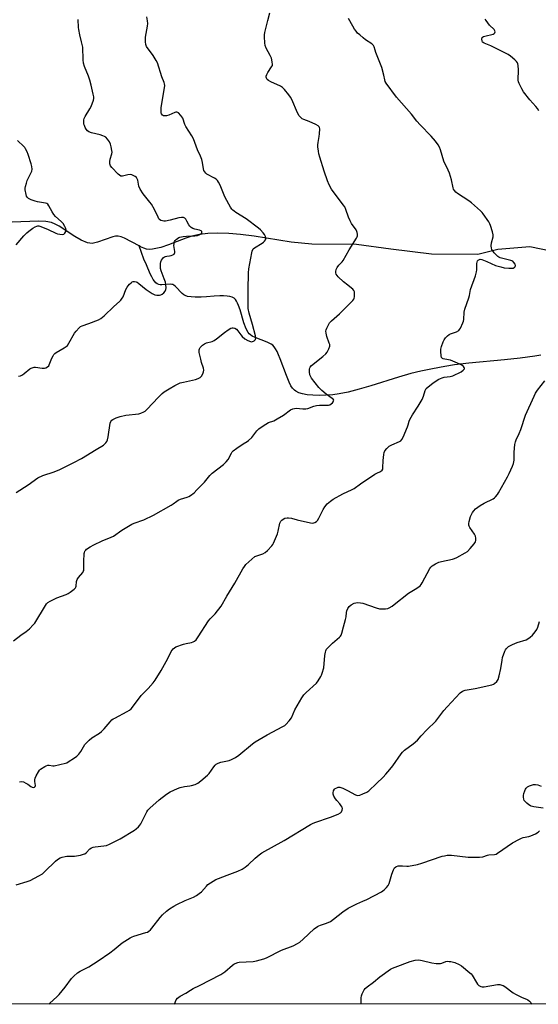
# Model space of a CAD drawing. Units: inches. Extents: x 1207769 to 1213770, y 537455 to 541457.
# Drawn here: x 1209530 to 1209800, y 537455 to 537967 of the extents above; entities that cross this region are included whole.
import ezdxf

# ---------------------------------------------------------------- set-up
doc = ezdxf.new("R2010")
doc.units = ezdxf.units.IN
doc.header["$MEASUREMENT"] = 0
for name, color, linetype in [('HYDRO-Single Line Stream', 4, 'Continuous'), ('NTRL-Trees', 3, 'Continuous'), ('Undefined', 1, 'Continuous')]:
    doc.layers.add(name, color=color, linetype=linetype)

msp = doc.modelspace()

# ---------------------------------------------------------------- linework, layer by layer
at = {"layer": 'HYDRO-Single Line Stream'}
for points in [[(1209592.23, 537849.1), (1209584.71, 537853.21), (1209582.94, 537853.9), (1209581.35, 537854.21), (1209580.06, 537854.13), (1209578.6, 537853.8), (1209570.75, 537851.01), (1209567.96, 537850.42), (1209565.47, 537850.76), (1209562.13, 537852.13), (1209558.93, 537854), (1209550.69, 537859.38), (1209548.68, 537860.48), (1209546.83, 537861.24), (1209543.81, 537861.83), (1209539.97, 537862.04), (1209526.33, 537861.44)], [(1209811.03, 537845.34), (1209795.13, 537848.63), (1209778.56, 537847.26), (1209768.1, 537844.74), (1209744.15, 537844.85), (1209722.94, 537847.36), (1209705.1, 537849.86), (1209681.95, 537849.96), (1209671.19, 537851.06), (1209652.08, 537854.13), (1209645.01, 537854.99), (1209638.84, 537855.49), (1209632.98, 537855.67), (1209628.02, 537855.5), (1209623.65, 537855), (1209619.62, 537854.13), (1209616.46, 537853.07), (1209607.46, 537849.6), (1209603.48, 537848.3), (1209599.18, 537847.42), (1209597.54, 537847.34), (1209596.07, 537847.49), (1209594.78, 537847.88), (1209593.05, 537848.65), (1209592.23, 537849.1)], [(1209800.88, 537792.43), (1209797.78, 537791.86), (1209790.12, 537790.79), (1209781.96, 537789.94), (1209763.57, 537788.32), (1209756, 537787.42), (1209751.1, 537786.58), (1209744.66, 537785.33), (1209738.5, 537784.04), (1209733.47, 537782.88), (1209726.9, 537781.03), (1209712.65, 537776.53), (1209706.57, 537774.71), (1209700.84, 537773.21), (1209696.22, 537772.29), (1209692.89, 537771.86), (1209689.34, 537771.6), (1209685.9, 537771.5), (1209682.47, 537771.59), (1209679.53, 537771.87), (1209677.17, 537772.3), (1209675.14, 537772.91), (1209673.71, 537773.63), (1209672.92, 537774.24), (1209672, 537775.26), (1209671.15, 537776.53), (1209670.21, 537778.32), (1209668.76, 537781.79), (1209665.61, 537790.53), (1209664.73, 537792.64), (1209663.95, 537794.25), (1209663.11, 537795.68), (1209662.4, 537796.67), (1209661.64, 537797.51), (1209660.83, 537798.16), (1209659.88, 537798.7), (1209658.71, 537799.21), (1209652.5, 537801.51), (1209651.02, 537802.23), (1209650.08, 537802.87), (1209649.5, 537803.42), (1209648.97, 537804.1), (1209647.89, 537806.04), (1209646.74, 537809.11), (1209644.77, 537815.86), (1209643.96, 537818.24), (1209643.45, 537819.44), (1209642.89, 537820.49), (1209642.27, 537821.35), (1209641.58, 537822), (1209640.63, 537822.52), (1209639.43, 537822.87), (1209638.03, 537823.1), (1209636.15, 537823.22), (1209634.12, 537823.22), (1209631.32, 537823.08), (1209627.27, 537822.76), (1209624.45, 537822.58), (1209621.36, 537822.54), (1209619.3, 537822.64), (1209617.39, 537822.93), (1209616.12, 537823.35), (1209615.55, 537823.7), (1209614.67, 537824.47), (1209611.26, 537828.04), (1209610.36, 537828.73), (1209609.78, 537829.01), (1209609.31, 537829.13), (1209608.47, 537829.19), (1209604.1, 537828.89), (1209603.2, 537828.9), (1209602.46, 537829.03), (1209601.71, 537829.39), (1209600.99, 537829.98), (1209600.3, 537830.77), (1209599.65, 537831.71), (1209598.82, 537833.13), (1209598.07, 537834.65), (1209596.04, 537839.33), (1209594.81, 537842.3), (1209592.23, 537849.1)]]:
    msp.add_lwpolyline(points, dxfattribs=at)
at = {"layer": 'NTRL-Trees'}
msp.add_lwpolyline([(1210170.65, 537455.36), (1208600.78, 537455.52)], dxfattribs=at)
at = {"layer": 'Undefined'}
for points, elevation in [([(1209526.99, 537644.03), (1209530.79, 537646.94), (1209533.57, 537648.84), (1209535.28, 537650.36), (1209537.32, 537652.36), (1209538.06, 537653.23), (1209543.6, 537662.44), (1209544.24, 537663.36), (1209544.82, 537663.95), (1209546.05, 537664.71), (1209549.48, 537666.42), (1209554.42, 537668.2), (1209555.48, 537668.66), (1209556.48, 537669.28), (1209557.93, 537670.34), (1209558.61, 537670.9), (1209559.2, 537671.51), (1209559.45, 537671.97), (1209559.59, 537672.44), (1209559.84, 537674.94), (1209560.14, 537676), (1209560.78, 537676.92), (1209563.02, 537679.57), (1209563.3, 537680.04), (1209563.49, 537680.54), (1209563.59, 537681.62), (1209563.58, 537685.33), (1209563.79, 537689.4), (1209563.89, 537689.96), (1209564.15, 537690.63), (1209564.57, 537691.21), (1209564.99, 537691.59), (1209566.91, 537692.95), (1209568.73, 537693.95), (1209573.04, 537695.98), (1209577.71, 537697.84), (1209579.05, 537698.47), (1209583.32, 537701.51), (1209588.55, 537704.63), (1209589.75, 537705.15), (1209594.78, 537706.82), (1209599.83, 537709.32), (1209608.94, 537714.53), (1209609.91, 537715.18), (1209611.87, 537716.67), (1209612.56, 537717.08), (1209613.83, 537717.61), (1209617.26, 537718.59), (1209618.04, 537718.97), (1209619, 537719.6), (1209620.84, 537720.99), (1209622.31, 537722.42), (1209626.19, 537726.45), (1209628.99, 537729.83), (1209630.22, 537731.12), (1209636.03, 537735.69), (1209637.55, 537737.07), (1209638.45, 537738.17), (1209640.2, 537741.56), (1209640.68, 537742.26), (1209641.05, 537742.65), (1209643.07, 537744.16), (1209646.27, 537746.28), (1209648.41, 537747.58), (1209649.09, 537748.09), (1209650.78, 537749.72), (1209653.46, 537753.11), (1209654.42, 537754.17), (1209655.61, 537755.06), (1209658.14, 537756.65), (1209659.45, 537757.36), (1209662.18, 537758.37), (1209663.97, 537759.31), (1209667.2, 537761.22), (1209670.83, 537763.93), (1209672.13, 537764.54), (1209672.97, 537764.76), (1209673.83, 537764.85), (1209677.33, 537764.47), (1209678.79, 537764.46), (1209679.87, 537764.72), (1209682.99, 537765.94), (1209684.35, 537766.26), (1209686.03, 537766.44), (1209689.45, 537766.41), (1209690.58, 537766.5), (1209691.29, 537766.69), (1209692.04, 537767.08), (1209692.68, 537767.6), (1209693.12, 537768.21), (1209693.3, 537768.63), (1209693.34, 537769.04), (1209693, 537769.61), (1209692.61, 537769.95), (1209689.46, 537772.12), (1209687.22, 537773.98), (1209685.64, 537775.67), (1209681.87, 537780.48), (1209681.26, 537781.44), (1209680.99, 537782.25), (1209680.81, 537783.72), (1209680.81, 537785.19), (1209680.93, 537785.74), (1209681.14, 537786.17), (1209681.81, 537786.96), (1209687.71, 537791.66), (1209689.3, 537793.08), (1209689.94, 537793.98), (1209690.82, 537795.76), (1209691.26, 537797.07), (1209691.25, 537797.86), (1209691.04, 537798.66), (1209689.83, 537802.15), (1209689.44, 537803.77), (1209689.32, 537804.84), (1209689.45, 537805.63), (1209689.75, 537806.41), (1209691.2, 537809.19), (1209692.12, 537810.29), (1209696.34, 537813.92), (1209701.18, 537818.65), (1209703.21, 537820.76), (1209703.73, 537821.44), (1209703.99, 537821.92), (1209704.17, 537822.72), (1209704.2, 537824.14), (1209704.07, 537825.24), (1209703.78, 537825.98), (1209703.25, 537826.6), (1209702.63, 537827.17), (1209700.63, 537828.81), (1209698.46, 537830.42), (1209695.63, 537833.05), (1209695.06, 537833.71), (1209694.67, 537834.4), (1209694.45, 537835.11), (1209694.41, 537835.87), (1209694.65, 537836.95), (1209695.1, 537837.98), (1209695.95, 537839.07), (1209697.77, 537840.82), (1209698.3, 537841.5), (1209701.28, 537847.02), (1209705.1, 537853.07), (1209705.47, 537853.86), (1209705.61, 537854.41), (1209705.64, 537855.26), (1209705.54, 537856.12), (1209705.38, 537856.68), (1209704.99, 537857.44), (1209702.6, 537860.79), (1209701.86, 537862.06), (1209701.05, 537863.99), (1209699.62, 537868.04), (1209699.06, 537869.33), (1209698.27, 537870.52), (1209692.16, 537878.66), (1209691.03, 537880.75), (1209690.12, 537882.92), (1209688.42, 537887.85), (1209686.14, 537895.16), (1209685.66, 537896.87), (1209685.4, 537898.27), (1209685.1, 537900.51), (1209685.05, 537901.64), (1209685.18, 537902.78), (1209685.79, 537905.92), (1209685.98, 537907.37), (1209686.05, 537909.99), (1209685.98, 537910.52), (1209685.8, 537910.99), (1209685.26, 537911.52), (1209684.03, 537912.2), (1209680.59, 537913.79), (1209677.76, 537914.74), (1209677.03, 537915.13), (1209676.6, 537915.46), (1209675.48, 537916.73), (1209674.55, 537918.16), (1209671.59, 537925.12), (1209670.94, 537926.41), (1209670.05, 537927.6), (1209667.72, 537930.31), (1209666.71, 537931.39), (1209665.77, 537932.08), (1209660.65, 537934.35), (1209659.42, 537935), (1209658.85, 537935.54), (1209658.48, 537936.22), (1209658.33, 537936.72), (1209658.29, 537937.22), (1209658.54, 537938.16), (1209659.13, 537939.16), (1209661.11, 537942.1), (1209661.47, 537942.86), (1209661.58, 537943.37), (1209661.46, 537944.71), (1209660.97, 537946.59), (1209660.36, 537947.91), (1209658.3, 537951.78), (1209657.75, 537953.1), (1209657.52, 537954.48), (1209657.33, 537957.61), (1209657.38, 537958.75), (1209657.59, 537959.9), (1209659.08, 537966.21), (1209660.12, 537970.11)], 346), ([(1209528.39, 537721.05), (1209534.62, 537725.1), (1209539.75, 537728.66), (1209542.2, 537729.87), (1209548.18, 537731.83), (1209551.03, 537732.98), (1209552.84, 537733.83), (1209558.32, 537736.62), (1209562.29, 537738.75), (1209570.02, 537743.36), (1209573.72, 537745.66), (1209574.38, 537746.22), (1209574.96, 537746.89), (1209575.47, 537747.61), (1209575.84, 537748.39), (1209576.21, 537750.07), (1209577.2, 537757.02), (1209577.62, 537758.02), (1209578.12, 537758.62), (1209578.57, 537758.97), (1209580.36, 537759.91), (1209582.42, 537760.56), (1209585.35, 537761.16), (1209592.05, 537762.01), (1209593.17, 537762.3), (1209594.75, 537762.95), (1209595.48, 537763.37), (1209596.35, 537764.12), (1209602.3, 537770.55), (1209604.19, 537772.41), (1209605.34, 537773.34), (1209607.81, 537774.95), (1209610.78, 537776.71), (1209613.67, 537777.97), (1209615.33, 537778.44), (1209621.57, 537779.71), (1209622.92, 537780.2), (1209623.9, 537780.75), (1209624.64, 537781.54), (1209625.34, 537782.74), (1209625.77, 537783.74), (1209625.89, 537784.52), (1209625.69, 537785.61), (1209624.73, 537788.63), (1209624.29, 537790.33), (1209623.55, 537793.77), (1209623.43, 537794.61), (1209623.44, 537795.15), (1209623.59, 537795.64), (1209624.05, 537796.3), (1209625.28, 537797.52), (1209626.19, 537798.24), (1209627.25, 537798.72), (1209630.14, 537799.5), (1209631.22, 537799.96), (1209632.42, 537800.8), (1209636.6, 537804.17), (1209638.44, 537805.53), (1209639.84, 537806.39), (1209640.6, 537806.58), (1209641.14, 537806.55), (1209641.95, 537806.35), (1209642.87, 537805.86), (1209643.56, 537805.11), (1209645.08, 537802.89), (1209645.85, 537802.01), (1209647.19, 537800.91), (1209648.76, 537800.02), (1209650.12, 537799.46), (1209650.67, 537799.38), (1209651.2, 537799.42), (1209651.68, 537799.58), (1209652.09, 537799.83), (1209652.43, 537800.16), (1209652.68, 537800.56), (1209652.84, 537801.31), (1209652.68, 537802.41), (1209651.17, 537808.28), (1209649.47, 537814.19), (1209648.98, 537816.56), (1209648.91, 537818.32), (1209648.96, 537826.27), (1209649.09, 537835.1), (1209649.19, 537837.15), (1209650.79, 537845.54), (1209650.99, 537846.39), (1209651.28, 537847.17), (1209651.58, 537847.61), (1209652.21, 537848.15), (1209656.21, 537850.59), (1209656.9, 537851.08), (1209657.48, 537851.62), (1209657.9, 537852.22), (1209658.02, 537852.71), (1209658, 537853.48), (1209657.86, 537854), (1209657.36, 537854.97), (1209656.67, 537855.9), (1209655.31, 537857.44), (1209654.22, 537858.41), (1209647.91, 537863.14), (1209642.55, 537866.45), (1209641.58, 537867.13), (1209640.95, 537867.67), (1209640.47, 537868.23), (1209639.82, 537869.23), (1209637, 537874.17), (1209636.41, 537875.49), (1209634.41, 537880.6), (1209633.58, 537882.15), (1209632.96, 537883.12), (1209632.38, 537883.74), (1209631.46, 537884.37), (1209627.53, 537886.4), (1209626.91, 537886.92), (1209626.37, 537887.57), (1209625.94, 537888.3), (1209625.67, 537889.1), (1209625.28, 537892.39), (1209624.85, 537894.02), (1209624.22, 537895.63), (1209622.56, 537898.95), (1209620.5, 537904.64), (1209619.7, 537906.2), (1209616.57, 537911.04), (1209616.1, 537912.11), (1209614.92, 537915.44), (1209614.51, 537916.2), (1209613.96, 537916.89), (1209612.75, 537918.13), (1209612.32, 537918.44), (1209611.87, 537918.62), (1209611.39, 537918.61), (1209610.89, 537918.46), (1209607.76, 537916.97), (1209606.43, 537916.62), (1209605.64, 537916.59), (1209604.93, 537916.73), (1209604.49, 537917.02), (1209603.99, 537917.66), (1209603.79, 537918.17), (1209603.67, 537918.99), (1209603.72, 537920.99), (1209605.49, 537931.24), (1209605.58, 537932.4), (1209605.5, 537933.21), (1209605.29, 537934), (1209604.1, 537936.9), (1209601.75, 537944.1), (1209601.21, 537945.46), (1209599.61, 537947.95), (1209596.2, 537952.63), (1209595.69, 537953.75), (1209595.52, 537955.14), (1209595.6, 537957.52), (1209596.6, 537963.19), (1209596.78, 537964.64), (1209596.68, 537966.06), (1209596.27, 537968.01)], 344), ([(1209529.68, 537781.42), (1209530.66, 537781.71), (1209531.66, 537782.2), (1209532.61, 537782.87), (1209535.57, 537785.22), (1209536.28, 537785.69), (1209536.76, 537785.9), (1209537.72, 537786.1), (1209538.53, 537786.11), (1209541.96, 537785.68), (1209543.08, 537785.65), (1209543.85, 537785.84), (1209544.78, 537786.37), (1209545.35, 537786.91), (1209545.61, 537787.35), (1209546.99, 537790.77), (1209547.63, 537792.08), (1209548.08, 537792.8), (1209548.46, 537793.21), (1209549.14, 537793.71), (1209553.43, 537796.18), (1209554.37, 537796.84), (1209555.01, 537797.4), (1209555.83, 537798.6), (1209558.72, 537803.78), (1209559.57, 537804.92), (1209561.07, 537806.6), (1209561.91, 537807.3), (1209562.65, 537807.66), (1209566.2, 537808.84), (1209571.23, 537810.7), (1209572.45, 537811.43), (1209574.19, 537812.84), (1209579.23, 537817.7), (1209582.03, 537820.17), (1209582.81, 537821.02), (1209583.51, 537821.95), (1209583.95, 537822.71), (1209585.45, 537826.52), (1209586.05, 537827.71), (1209586.53, 537828.36), (1209587.29, 537829.19), (1209588.1, 537829.97), (1209588.74, 537830.45), (1209589.19, 537830.66), (1209589.93, 537830.7), (1209590.69, 537830.52), (1209591.19, 537830.28), (1209592.13, 537829.61), (1209595.99, 537826.46), (1209599.12, 537824.44), (1209600.36, 537823.78), (1209601.43, 537823.55), (1209602.81, 537823.55), (1209603.59, 537823.72), (1209604.3, 537824.1), (1209605.15, 537824.8), (1209605.83, 537825.62), (1209606.2, 537826.56), (1209606.27, 537827.42), (1209606.16, 537828.88), (1209605.9, 537830.33), (1209605.34, 537832.04), (1209603.76, 537836.23), (1209603.45, 537837.37), (1209603.35, 537838.55), (1209603.4, 537840.03), (1209603.53, 537840.89), (1209603.88, 537841.67), (1209604.99, 537843.02), (1209605.42, 537843.39), (1209605.9, 537843.67), (1209606.62, 537843.82), (1209608.04, 537843.9), (1209608.84, 537844.07), (1209609.83, 537844.44), (1209610.43, 537844.91), (1209610.79, 537845.62), (1209610.86, 537846.15), (1209610.38, 537849.28), (1209610.4, 537850.11), (1209610.53, 537850.92), (1209610.69, 537851.43), (1209610.96, 537851.89), (1209611.55, 537852.5), (1209612.24, 537853.02), (1209612.99, 537853.46), (1209613.51, 537853.66), (1209615.18, 537854.03), (1209616.85, 537854.17), (1209621.16, 537854.36), (1209622.6, 537854.58), (1209623.4, 537854.84), (1209624.12, 537855.21), (1209624.51, 537855.52), (1209624.77, 537855.88), (1209624.9, 537856.25), (1209624.87, 537856.58), (1209624.46, 537856.94), (1209623.58, 537857.24), (1209621.2, 537857.76), (1209620.17, 537858.17), (1209619.24, 537858.75), (1209618.67, 537859.35), (1209618.17, 537860.03), (1209617.11, 537862.05), (1209616.53, 537862.93), (1209616.02, 537863.48), (1209615.39, 537863.81), (1209614.33, 537863.87), (1209612.92, 537863.67), (1209608.37, 537862.43), (1209605.98, 537862.01), (1209605.16, 537861.98), (1209604.37, 537862.09), (1209603.61, 537862.39), (1209602.93, 537862.83), (1209602.55, 537863.22), (1209602.1, 537863.96), (1209600.26, 537868), (1209598.8, 537870.74), (1209597.92, 537871.88), (1209594.39, 537876.09), (1209592.88, 537878.54), (1209592.13, 537880.09), (1209591.54, 537883.21), (1209591.29, 537883.96), (1209590.92, 537884.62), (1209590.31, 537885.14), (1209589.58, 537885.55), (1209588.54, 537886), (1209587.74, 537886.2), (1209586.4, 537886.08), (1209583.73, 537885.33), (1209583.24, 537885.28), (1209582.77, 537885.39), (1209582.11, 537885.82), (1209581.49, 537886.41), (1209578.2, 537889.79), (1209577.47, 537890.67), (1209577.21, 537891.15), (1209577.07, 537891.66), (1209577.06, 537893.03), (1209577.29, 537894.16), (1209578.12, 537896.98), (1209578.21, 537897.82), (1209578.15, 537898.65), (1209577.82, 537900.6), (1209577.46, 537901.95), (1209576.84, 537903.21), (1209575.92, 537904.61), (1209574.93, 537905.52), (1209574.25, 537905.96), (1209573.51, 537906.32), (1209572.13, 537906.72), (1209567.58, 537907.79), (1209566.23, 537908.35), (1209565.55, 537908.9), (1209564.78, 537909.79), (1209564.34, 537910.53), (1209563.9, 537911.57), (1209563.66, 537912.38), (1209563.51, 537913.45), (1209563.51, 537914.51), (1209563.68, 537915.29), (1209564.19, 537916.3), (1209566.69, 537920.24), (1209567.38, 537921.52), (1209568.53, 537924.78), (1209568.71, 537925.61), (1209568.72, 537926.46), (1209568.47, 537927.92), (1209567.42, 537932.6), (1209566.77, 537935.15), (1209566.06, 537937.28), (1209563.93, 537942.35), (1209563.4, 537943.95), (1209563.22, 537945.66), (1209563.03, 537952.22), (1209562.43, 537955.09), (1209561.42, 537958.69), (1209560.9, 537961.45), (1209560.8, 537962.57), (1209560.65, 537966.62)], 342), ([(1209530.23, 537570.95), (1209531.13, 537571.12), (1209532.18, 537570.86), (1209533.49, 537570.26), (1209534.51, 537569.69), (1209536.12, 537568.46), (1209536.74, 537568.08), (1209537.38, 537567.94), (1209537.96, 537568.11), (1209538.36, 537568.5), (1209538.43, 537568.89), (1209538.09, 537570.97), (1209538.11, 537571.84), (1209538.28, 537572.69), (1209538.88, 537574.04), (1209540, 537576.13), (1209540.5, 537576.85), (1209541.1, 537577.44), (1209543.31, 537578.82), (1209544.07, 537579.21), (1209544.86, 537579.47), (1209545.58, 537579.5), (1209547.45, 537579.2), (1209548.13, 537579.22), (1209554.02, 537580.5), (1209554.74, 537580.79), (1209555.52, 537581.21), (1209558.79, 537583.32), (1209560, 537584.19), (1209560.98, 537585.22), (1209561.98, 537586.64), (1209564.13, 537590.17), (1209565.05, 537591.32), (1209566.36, 537592.55), (1209567.75, 537593.69), (1209571.68, 537596.17), (1209572.82, 537597.03), (1209574.18, 537598.44), (1209577.17, 537601.98), (1209578.16, 537603.03), (1209578.85, 537603.55), (1209579.59, 537603.98), (1209586.05, 537607.34), (1209587.24, 537608.06), (1209588.12, 537608.74), (1209588.87, 537609.59), (1209593.38, 537615.71), (1209594.17, 537616.57), (1209596.95, 537619.24), (1209599.56, 537622.31), (1209600.62, 537623.67), (1209603.75, 537628.66), (1209607.2, 537634.95), (1209609.01, 537638.5), (1209609.46, 537639.22), (1209610.02, 537639.89), (1209610.65, 537640.46), (1209611.41, 537640.89), (1209615.3, 537642.37), (1209616.71, 537642.77), (1209619.43, 537643.19), (1209620.42, 537643.5), (1209621.08, 537643.86), (1209621.83, 537644.61), (1209622.95, 537646.2), (1209628.36, 537654.41), (1209629.26, 537655.51), (1209631.69, 537658.04), (1209634.9, 537662.12), (1209637.88, 537667.26), (1209641.93, 537673.96), (1209646.16, 537681.43), (1209646.94, 537682.62), (1209647.77, 537683.67), (1209650.76, 537686.54), (1209652.33, 537687.8), (1209653.4, 537688.29), (1209656.52, 537689.26), (1209657.74, 537689.88), (1209659.02, 537691.04), (1209661.2, 537693.37), (1209661.69, 537694.07), (1209662.09, 537694.83), (1209664.13, 537699.62), (1209664.57, 537701.01), (1209665.41, 537705.11), (1209665.86, 537706.13), (1209666.37, 537706.76), (1209667.03, 537707.24), (1209668.03, 537707.71), (1209669.08, 537707.95), (1209669.93, 537707.94), (1209671.34, 537707.73), (1209674.4, 537706.87), (1209681.34, 537705.31), (1209682.47, 537705.19), (1209683, 537705.28), (1209683.48, 537705.46), (1209684.37, 537706.02), (1209684.94, 537706.58), (1209685.68, 537707.81), (1209687.93, 537712.21), (1209688.8, 537713.62), (1209689.95, 537715.15), (1209691.59, 537716.67), (1209693.07, 537717.63), (1209698.02, 537720.42), (1209702.95, 537722.61), (1209704.01, 537723.15), (1209707.27, 537725.54), (1209714.68, 537730.53), (1209715.66, 537731.11), (1209717.67, 537732.06), (1209718.5, 537732.71), (1209718.76, 537733.14), (1209718.92, 537733.94), (1209719.03, 537737.77), (1209719.35, 537740.74), (1209719.58, 537741.89), (1209719.9, 537742.67), (1209720.94, 537743.96), (1209722.19, 537745.09), (1209723.48, 537745.78), (1209727.53, 537747.54), (1209728.24, 537747.98), (1209728.79, 537748.6), (1209729.43, 537749.9), (1209731.58, 537755.12), (1209731.98, 537756.23), (1209732.5, 537758.2), (1209732.81, 537758.99), (1209734.2, 537761.46), (1209737.24, 537765.85), (1209739.2, 537769.34), (1209740.04, 537771.14), (1209740.88, 537774.08), (1209741.41, 537775.01), (1209742.45, 537776.03), (1209744.76, 537777.91), (1209745.98, 537778.73), (1209748.01, 537779.94), (1209749.62, 537780.65), (1209750.74, 537781), (1209753.84, 537781.26), (1209755.22, 537781.65), (1209759.48, 537783.74), (1209760.6, 537784.53), (1209760.95, 537784.88), (1209761.18, 537785.27), (1209761.22, 537785.47), (1209761.13, 537785.91), (1209760.72, 537786.54), (1209759.88, 537787.22), (1209758.8, 537787.77), (1209754, 537789.86), (1209751.07, 537790.23), (1209750.26, 537790.43), (1209749.8, 537790.65), (1209749.61, 537790.8), (1209749.37, 537791.22), (1209749.17, 537791.99), (1209748.93, 537794.32), (1209748.95, 537795.48), (1209749.31, 537796.88), (1209750.22, 537799.35), (1209750.72, 537800.4), (1209751.4, 537801.32), (1209752.38, 537802.38), (1209753.28, 537803.06), (1209754.06, 537803.41), (1209757.07, 537804.51), (1209758.29, 537805.25), (1209758.67, 537805.65), (1209759.12, 537806.35), (1209760.46, 537809.21), (1209760.75, 537810.01), (1209760.92, 537810.85), (1209761.12, 537814.65), (1209761.4, 537816.36), (1209763.54, 537822.19), (1209763.83, 537823.33), (1209764.19, 537825.48), (1209764.43, 537826.49), (1209766.95, 537833.61), (1209767.57, 537835.59), (1209767.73, 537836.75), (1209767.68, 537840.07), (1209767.77, 537840.64), (1209768.07, 537841.37), (1209768.38, 537841.76), (1209768.98, 537842.11), (1209769.44, 537842.2), (1209770.23, 537842.1), (1209772.91, 537841.07), (1209777.29, 537839), (1209780.1, 537838.17), (1209781.82, 537837.8), (1209784.19, 537837.56), (1209785.96, 537837.52), (1209786.51, 537837.62), (1209786.96, 537837.83), (1209787.34, 537838.12), (1209787.61, 537838.48), (1209787.7, 537838.9), (1209787.48, 537839.61), (1209786.9, 537840.56), (1209786.32, 537841.15), (1209785.34, 537841.57), (1209781.19, 537842.55), (1209779.84, 537842.95), (1209779.07, 537843.27), (1209778.61, 537843.56), (1209777.98, 537844.11), (1209776.62, 537845.59), (1209775.91, 537846.48), (1209775.51, 537847.18), (1209775.25, 537847.91), (1209775.13, 537849.24), (1209775.31, 537850.63), (1209776.16, 537853.8), (1209776.22, 537854.37), (1209776.17, 537854.94), (1209775.83, 537856.36), (1209774.78, 537859.78), (1209774.44, 537860.59), (1209773.85, 537861.62), (1209770.99, 537865.78), (1209770.44, 537866.47), (1209769.6, 537867.3), (1209764.91, 537871.51), (1209763.48, 537872.51), (1209757.58, 537876.31), (1209756.71, 537877.04), (1209756.01, 537877.87), (1209755.58, 537878.54), (1209755.29, 537879.33), (1209754.57, 537883.38), (1209753.45, 537886.89), (1209752.81, 537888.48), (1209750.6, 537893.16), (1209748.82, 537899.06), (1209748.22, 537900.39), (1209747.5, 537901.65), (1209746.16, 537903.56), (1209744.01, 537906.14), (1209738.23, 537911.94), (1209736.48, 537913.88), (1209733.68, 537917.58), (1209725.97, 537926.41), (1209720.65, 537933.58), (1209720.14, 537934.52), (1209719.88, 537935.27), (1209719.43, 537937.75), (1209718.29, 537941.72), (1209715.19, 537949.61), (1209714.83, 537950.71), (1209714.41, 537952.44), (1209714.07, 537953.18), (1209713.72, 537953.59), (1209713.06, 537954.12), (1209709.9, 537956.18), (1209708.64, 537957.09), (1209706.83, 537958.63), (1209705.76, 537959.66), (1209705.02, 537960.54), (1209704.2, 537961.72), (1209701.72, 537966.03), (1209700.93, 537967.25)], 348), ([(1209799.77, 537919.23), (1209799.23, 537920.44), (1209798.36, 537921.55), (1209795.25, 537924.94), (1209791.94, 537929.17), (1209791, 537930.65), (1209789.61, 537933.51), (1209789.31, 537934.31), (1209789.17, 537935.13), (1209789.29, 537940.59), (1209789.07, 537942.87), (1209788.91, 537943.68), (1209788.71, 537944.19), (1209788.23, 537944.86), (1209787.4, 537945.66), (1209785.18, 537947.57), (1209784, 537948.43), (1209774.89, 537952.96), (1209771.43, 537954.38), (1209770.97, 537954.67), (1209770.66, 537954.97), (1209770.38, 537955.52), (1209770.25, 537956.54), (1209770.38, 537957.24), (1209770.64, 537957.58), (1209771.05, 537957.82), (1209771.81, 537958.08), (1209776.06, 537959.03), (1209776.73, 537959.41), (1209776.97, 537959.77), (1209777.1, 537960.19), (1209777.02, 537960.85), (1209776.64, 537961.47), (1209774.17, 537963.68), (1209772.48, 537966.11), (1209771.92, 537966.77)], 350), ([(1209528.36, 537849.63), (1209532.36, 537854.39), (1209533.9, 537855.97), (1209534.95, 537856.84), (1209537.02, 537858.25), (1209538.37, 537859.08), (1209539.13, 537859.4), (1209539.68, 537859.53), (1209540.22, 537859.54), (1209541.31, 537859.24), (1209545.12, 537857.65), (1209549.09, 537855.7), (1209549.93, 537855.41), (1209551.09, 537855.15), (1209552.52, 537855), (1209553.26, 537855.16), (1209553.79, 537855.68), (1209554.26, 537856.66), (1209554.39, 537857.45), (1209554.19, 537858.23), (1209553.68, 537859.25), (1209552.77, 537860.74), (1209551.85, 537861.86), (1209548.93, 537864.42), (1209547.98, 537865.47), (1209547.06, 537866.86), (1209545.47, 537869.94), (1209544.84, 537870.82), (1209544.42, 537871.13), (1209543.63, 537871.39), (1209539.51, 537872.03), (1209538.35, 537872.28), (1209536.15, 537873.12), (1209534.87, 537873.77), (1209534.24, 537874.27), (1209533.87, 537874.96), (1209533.63, 537875.75), (1209533.15, 537878.26), (1209533.14, 537879.11), (1209533.29, 537879.97), (1209533.72, 537881.69), (1209534.18, 537883.09), (1209536.06, 537886.82), (1209536.51, 537887.9), (1209536.69, 537889), (1209536.62, 537890.4), (1209536.29, 537891.81), (1209534.68, 537896.54), (1209534.12, 537897.89), (1209533.33, 537899.46), (1209532.86, 537900.19), (1209532.36, 537900.77), (1209529.18, 537903.81)], 340), ([(1209528.39, 537517.43), (1209534.09, 537519.06), (1209535.78, 537519.63), (1209540.29, 537521.99), (1209542.08, 537523.07), (1209543.38, 537524.24), (1209548.81, 537529.67), (1209549.89, 537530.54), (1209551.35, 537531.42), (1209552.37, 537531.8), (1209553.95, 537532.17), (1209554.81, 537532.25), (1209558.68, 537532.34), (1209561.8, 537532.86), (1209563.47, 537533.25), (1209564.16, 537533.55), (1209564.7, 537533.94), (1209566.71, 537536.01), (1209567.6, 537536.63), (1209568.36, 537536.87), (1209569.43, 537537.08), (1209573.99, 537537.6), (1209575.39, 537537.86), (1209576.98, 537538.51), (1209582.4, 537541.26), (1209589.8, 537545.76), (1209590.75, 537546.44), (1209591.99, 537547.54), (1209592.73, 537548.35), (1209593.18, 537549.04), (1209595.52, 537553.98), (1209596.23, 537555.28), (1209596.89, 537556.23), (1209597.89, 537557.22), (1209602.74, 537561.57), (1209606.42, 537564.47), (1209608.47, 537565.59), (1209612.18, 537567.38), (1209613.53, 537567.95), (1209615.86, 537568.5), (1209618.6, 537568.83), (1209619.46, 537569), (1209621.41, 537569.56), (1209622.72, 537570.13), (1209624.34, 537571.32), (1209627.88, 537574.28), (1209628.6, 537575.16), (1209631.02, 537578.72), (1209631.75, 537579.57), (1209632.38, 537580.09), (1209633.36, 537580.56), (1209634.67, 537581.01), (1209639.01, 537581.94), (1209640.33, 537582.49), (1209642.37, 537583.52), (1209644.04, 537584.68), (1209651.22, 537590.63), (1209652.62, 537591.66), (1209658.76, 537595.21), (1209666.99, 537599.58), (1209667.94, 537600.16), (1209668.52, 537600.62), (1209670.24, 537602.5), (1209671.43, 537604.09), (1209673.23, 537608.32), (1209676.82, 537614.5), (1209677.77, 537615.99), (1209678.96, 537617.25), (1209684.38, 537622.09), (1209685.26, 537623.25), (1209686.64, 537625.52), (1209687.02, 537626.3), (1209687.39, 537627.36), (1209688.14, 537630.08), (1209688.76, 537636.38), (1209689.01, 537638.12), (1209689.23, 537638.95), (1209689.63, 537639.68), (1209690.58, 537640.75), (1209692.68, 537642.79), (1209696.29, 537645.91), (1209696.88, 537646.55), (1209697.18, 537647.02), (1209697.56, 537648.06), (1209698.42, 537651.37), (1209699.54, 537655.17), (1209699.81, 537656.51), (1209700.03, 537658.76), (1209700.22, 537659.59), (1209700.69, 537660.93), (1209700.95, 537661.42), (1209701.3, 537661.84), (1209702.45, 537662.7), (1209703.98, 537663.56), (1209704.79, 537663.85), (1209705.9, 537663.93), (1209707.32, 537663.82), (1209708.44, 537663.59), (1209715.36, 537661.17), (1209717.05, 537660.71), (1209718.2, 537660.64), (1209720.23, 537660.74), (1209721.36, 537660.93), (1209722.13, 537661.24), (1209723.61, 537662.07), (1209724.8, 537662.88), (1209732.23, 537668.8), (1209736.58, 537671.44), (1209738.15, 537672.64), (1209738.71, 537673.26), (1209739.34, 537674.26), (1209743.28, 537681.61), (1209743.76, 537682.34), (1209744.41, 537682.99), (1209746.14, 537684.05), (1209747.98, 537684.92), (1209749.37, 537685.3), (1209755.05, 537686.5), (1209756.14, 537686.85), (1209757.19, 537687.36), (1209761.57, 537689.72), (1209762.78, 537690.51), (1209764.24, 537691.97), (1209766.33, 537694.44), (1209766.95, 537695.39), (1209767.22, 537696.16), (1209767.21, 537697.31), (1209766.99, 537698.45), (1209766.46, 537699.49), (1209763.96, 537702.85), (1209763.61, 537703.61), (1209763.49, 537704.14), (1209763.53, 537704.96), (1209763.76, 537706.08), (1209764.43, 537708.61), (1209764.82, 537709.69), (1209765.36, 537710.67), (1209766.04, 537711.55), (1209767.02, 537712.55), (1209768.17, 537713.48), (1209769.41, 537714.3), (1209771.48, 537715.48), (1209776.08, 537717.86), (1209776.77, 537718.32), (1209777.4, 537718.91), (1209778.34, 537720.03), (1209778.98, 537720.98), (1209780.43, 537723.69), (1209783.67, 537729.3), (1209784.46, 537730.88), (1209786.12, 537734.71), (1209786.67, 537736.08), (1209786.91, 537736.93), (1209787, 537737.8), (1209787.08, 537741.96), (1209787.45, 537746.01), (1209787.7, 537747.42), (1209788.09, 537748.46), (1209789.64, 537751.77), (1209790.48, 537753.84), (1209792.85, 537761.19), (1209797.37, 537771.14), (1209798.17, 537772.73), (1209799.18, 537774.16), (1209802.92, 537779.05)], 350), ([(1209545.37, 537455.42), (1209545.67, 537455.77), (1209549.75, 537459.42), (1209550.76, 537460.44), (1209553.84, 537464.19), (1209557.19, 537468.69), (1209558.4, 537469.97), (1209560.35, 537471.75), (1209561.65, 537472.59), (1209566.17, 537474.75), (1209571.01, 537477.87), (1209577.13, 537482.03), (1209579.35, 537483.75), (1209583.53, 537487.19), (1209587.71, 537489.8), (1209588.72, 537490.35), (1209589.53, 537490.69), (1209595.77, 537492.58), (1209596.6, 537492.88), (1209597.33, 537493.26), (1209598.17, 537493.97), (1209598.94, 537494.81), (1209603.27, 537500.48), (1209604.4, 537501.85), (1209606.52, 537503.77), (1209608.14, 537504.98), (1209610.38, 537506.38), (1209611.93, 537507.22), (1209616.2, 537509.2), (1209620.49, 537510.99), (1209622.15, 537511.87), (1209623.53, 537512.83), (1209624.6, 537513.72), (1209627.22, 537516.76), (1209627.99, 537517.5), (1209629.43, 537518.49), (1209632.2, 537520.13), (1209633.51, 537520.73), (1209638.09, 537522.38), (1209643.48, 537524.5), (1209645.85, 537525.58), (1209647.27, 537526.53), (1209649.11, 537527.91), (1209652.55, 537531.26), (1209654.56, 537532.95), (1209655.95, 537534), (1209667.57, 537540.37), (1209681.29, 537548.77), (1209682.27, 537549.28), (1209683.55, 537549.81), (1209691.68, 537552.52), (1209695.57, 537554.04), (1209696.83, 537554.73), (1209697.35, 537555.29), (1209697.76, 537556.24), (1209697.88, 537556.99), (1209697.7, 537557.74), (1209697.29, 537558.46), (1209696.6, 537559.39), (1209694.97, 537561.15), (1209694.28, 537562.03), (1209693.36, 537563.49), (1209692.98, 537564.51), (1209692.99, 537565.24), (1209693.25, 537566.21), (1209693.7, 537567.01), (1209694.16, 537567.43), (1209694.89, 537567.79), (1209695.68, 537568.02), (1209696.49, 537568.09), (1209697.04, 537567.99), (1209698.12, 537567.56), (1209700.52, 537566.39), (1209704.7, 537564.16), (1209705.76, 537563.84), (1209706.83, 537564.01), (1209708.45, 537564.61), (1209710.59, 537565.53), (1209711.54, 537566.16), (1209715.47, 537570.02), (1209719.09, 537573.36), (1209720.48, 537574.85), (1209722.55, 537577.3), (1209724.02, 537579.19), (1209728.38, 537585.42), (1209729.09, 537586.3), (1209730.17, 537587.24), (1209734.58, 537590.56), (1209736.8, 537592.47), (1209738.67, 537594.67), (1209741.68, 537597.83), (1209746.4, 537602.41), (1209750.58, 537607.89), (1209752.21, 537609.88), (1209758.94, 537617), (1209760.23, 537617.88), (1209761.68, 537618.42), (1209766.77, 537619.4), (1209775.48, 537621.29), (1209776.29, 537621.6), (1209776.77, 537621.89), (1209778.06, 537623.03), (1209778.7, 537623.96), (1209779.3, 537625.92), (1209780.16, 537629.69), (1209780.76, 537633.99), (1209781.07, 537635.4), (1209782.16, 537638.66), (1209782.55, 537639.4), (1209782.89, 537639.86), (1209784.15, 537641.07), (1209785.11, 537641.72), (1209786.18, 537642.2), (1209788.66, 537643.13), (1209793.25, 537644.65), (1209794.21, 537645.19), (1209795.36, 537645.97), (1209796.65, 537647.08), (1209797.99, 537648.69), (1209798.83, 537649.91), (1209799.35, 537651.18), (1209800.21, 537654.19)], 352), ([(1209802.04, 537557.24), (1209797.33, 537557.87), (1209795.96, 537558.21), (1209795.46, 537558.42), (1209794.73, 537558.89), (1209793.59, 537559.83), (1209792.74, 537560.64), (1209792.28, 537561.25), (1209792.02, 537561.85), (1209791.84, 537562.92), (1209791.85, 537563.73), (1209792.08, 537564.85), (1209792.53, 537566.21), (1209792.86, 537567), (1209793.25, 537567.61), (1209793.99, 537568.27), (1209795.06, 537568.77), (1209797.06, 537569.4), (1209798.2, 537569.5), (1209799.33, 537569.27), (1209800.99, 537568.7)], 354), ([(1209610.62, 537455.42), (1209611.56, 537457.64), (1209612.22, 537458.52), (1209613.52, 537459.52), (1209616.54, 537461.15), (1209618.91, 537462.74), (1209620.32, 537463.59), (1209623.61, 537465.13), (1209634.68, 537470.78), (1209635.84, 537471.51), (1209636.74, 537472.21), (1209640.72, 537475.76), (1209641.43, 537476.23), (1209642.17, 537476.6), (1209643.47, 537477.06), (1209644.3, 537477.21), (1209651.58, 537477.58), (1209653.3, 537477.94), (1209656.99, 537478.92), (1209658.35, 537479.48), (1209666.22, 537483.53), (1209672.36, 537485.76), (1209674.56, 537486.86), (1209675.7, 537487.66), (1209677.47, 537489.12), (1209683.24, 537494.52), (1209684.87, 537495.74), (1209685.63, 537496.17), (1209686.4, 537496.49), (1209689.6, 537497.44), (1209691.63, 537498.42), (1209693.3, 537499.52), (1209698.08, 537503.42), (1209700.86, 537505.27), (1209705.35, 537507.53), (1209708.49, 537508.85), (1209710.59, 537509.84), (1209718.13, 537513.81), (1209719.62, 537514.73), (1209720.83, 537515.93), (1209721.65, 537517.08), (1209722.1, 537518.15), (1209723.57, 537522.96), (1209724.39, 537525.16), (1209724.96, 537526.13), (1209725.52, 537526.68), (1209725.96, 537526.95), (1209726.76, 537527.18), (1209727.91, 537527.28), (1209729.09, 537527.29), (1209731.31, 537527.12), (1209732.18, 537527.16), (1209736.88, 537527.97), (1209739.14, 537528.61), (1209749.67, 537532.2), (1209750.8, 537532.5), (1209752.22, 537532.72), (1209754.53, 537532.86), (1209763.24, 537531.8), (1209769, 537531.72), (1209770.7, 537531.86), (1209773.16, 537532.74), (1209773.88, 537532.91), (1209776.85, 537533.1), (1209777.63, 537533.38), (1209778.38, 537533.81), (1209786.12, 537539.18), (1209789.77, 537541.16), (1209790.83, 537541.67), (1209791.66, 537541.96), (1209794.6, 537542.52), (1209795.74, 537542.82), (1209798.12, 537543.89), (1209799.58, 537544.77), (1209800.18, 537545.39)], 354)]:
    msp.add_lwpolyline(points, dxfattribs=dict(at, elevation=elevation))
msp.add_polyline3d([(1209707.53, 537455.41, 356), (1209707.54, 537455.56, 356), (1209707.55, 537458.71, 356), (1209707.73, 537459.81, 356), (1209708.12, 537460.86, 356), (1209708.73, 537462.12, 356), (1209709.14, 537462.85, 356), (1209709.65, 537463.52, 356), (1209710.74, 537464.46, 356), (1209713.98, 537466.9, 356), (1209717.33, 537469.55, 356), (1209722.91, 537473.65, 356), (1209723.83, 537474.16, 356), (1209725.17, 537474.72, 356), (1209733.01, 537477.64, 356), (1209735.58, 537478.2, 356), (1209737.59, 537478.41, 356), (1209739.32, 537478.11, 356), (1209744.23, 537476.86, 356), (1209746.49, 537476.57, 356), (1209747.89, 537476.51, 356), (1209748.72, 537476.58, 356), (1209749.52, 537476.78, 356), (1209751.64, 537477.54, 356), (1209752.51, 537477.71, 356), (1209753.37, 537477.67, 356), (1209754.23, 537477.54, 356), (1209756.2, 537477.03, 356), (1209758.51, 537476.05, 356), (1209759.73, 537475.36, 356), (1209764.02, 537471.72, 356), (1209764.65, 537471.11, 356), (1209765.18, 537470.43, 356), (1209767.41, 537466.69, 356), (1209768.06, 537465.75, 356), (1209768.68, 537465.17, 356), (1209769.65, 537464.6, 356), (1209770.42, 537464.38, 356), (1209771.52, 537464.4, 356), (1209778.46, 537465.69, 356), (1209779.58, 537465.65, 356), (1209780.65, 537465.37, 356), (1209781.42, 537465.06, 356), (1209782.16, 537464.62, 356), (1209786.55, 537461.33, 356), (1209787.75, 537460.54, 356), (1209791.13, 537458.9, 356), (1209793.53, 537458.03, 356), (1209794.21, 537457.69, 356), (1209795.08, 537456.92, 356), (1209796.4, 537455.4, 356)], dxfattribs=at)

doc.saveas('drawing.dxf')
